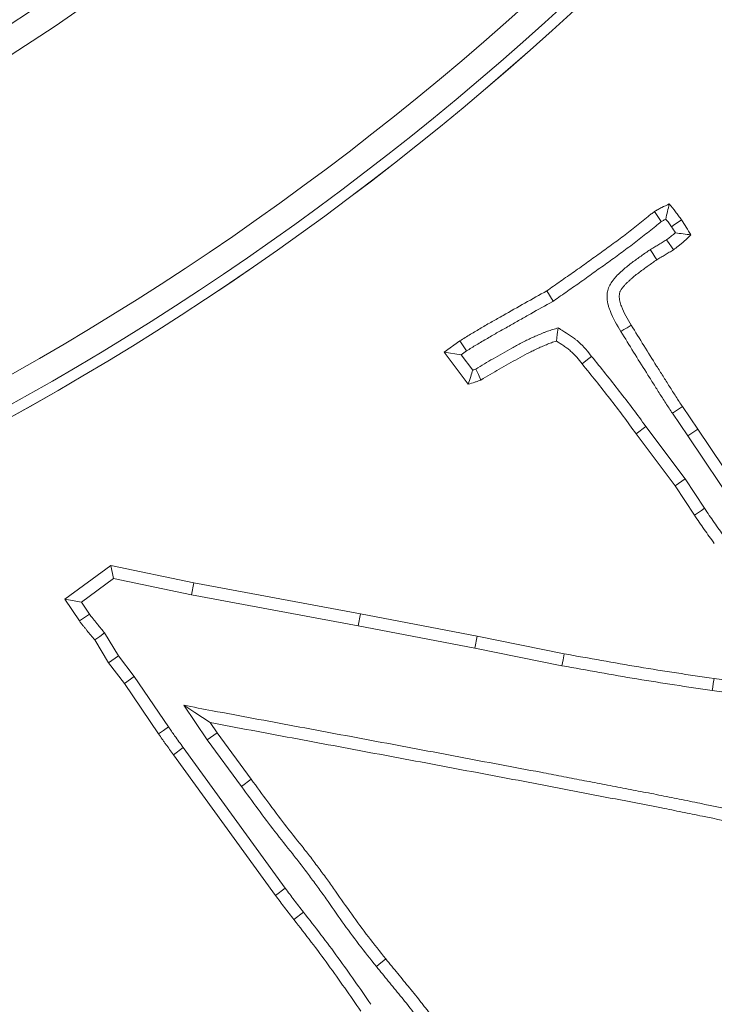
# Model space of a CAD drawing. Extents: x -3902 to -985, y -1235 to 2502.
# Drawn here: x -3290 to -3263, y -638 to -600 of the extents above; entities that cross this region are included whole.
import ezdxf

# ---------------------------------------------------------------- set-up
doc = ezdxf.new("R2010")
doc.units = 0
doc.header["$LTSCALE"] = 5
doc.linetypes.add('HIDDEN', pattern=[1.905, 1.27, -0.635])
doc.layers.add('3', color=1, linetype='Continuous')
doc.layers.add('Bemaßungen(Brunner)', color=7, linetype='Continuous', lineweight=25)
doc.styles.add('Brunner 2014', font='arial.ttf', dxfattribs={"height": 35})
doc.dimstyles.new('Brunner 2014', dxfattribs={"dimscale": 5, "dimtxt": 35, "dimasz": 5, "dimexe": 3.175, "dimexo": 0, "dimgap": 0.762, "dimtad": 1, "dimdec": 0, "dimrnd": 1e-08, "dimtxsty": 'Brunner 2014', "dimcen": 0.09, "dimdle": 10, "dimclrd": 7, "dimclre": 7, "dimclrt": 7, "dimadec": 1, "dimazin": 2, "dimtfac": 0.666667, "dimtdec": 0, "dimtmove": 0, "dimatfit": 3, "dimldrblk": 'Filled-1', "dimfxl": 1, "dimtolj": 1, "dimlwd": 5, "dimlwe": 5, "dimarcsym": 0})

# ---------------------------------------------------------------- blocks, each defined once
blk = doc.blocks.new('*D165')
at = {"layer": 'Bemaßungen(Brunner)', "color": 7, "linetype": 'Continuous', "lineweight": 5, "transparency": 16777216}
for p, q in [((-3806.791, -239.013), (-3557.772, -388.765)), ((-3152.422, -632.529), (-3536.347, -401.649)), ((-3130.998, -645.413), (-3109.573, -658.297))]:
    blk.add_line(p, q, dxfattribs=at)
at = {"layer": 'Bemaßungen(Brunner)', "color": 7, "lineweight": 5, "transparency": 16777216}
for points in [[(-3555.624, -385.194), (-3559.919, -392.336), (-3536.347, -401.649)], [(-3128.851, -641.842), (-3133.145, -648.983), (-3152.422, -632.529)]]:
    blk.add_solid(points, dxfattribs=at)
at = {"layer": 'Defpoints', "color": 0, "lineweight": 5, "transparency": 16777216}
for p in [(-3536.347, -401.649), (-3152.422, -632.529)]:
    blk.add_point(p, dxfattribs=at)
at = {"layer": 'Bemaßungen(Brunner)', "color": 7, "lineweight": 9, "transparency": 16777216, "insert": (-3742.367, -251.315), "char_height": 35, "attachment_point": 5, "rotation": 328.9787, "style": 'Brunner 2014'}
blk.add_mtext('\\A1;∅448', dxfattribs=at)
blk = doc.blocks.new('Filled-1')
at = {"color": 0}
for p, q in [((0, 0), (-1, 0.1667)), ((-1, 0.1667), (-1, -0.1667)), ((-1, 0), (0, 0)), ((-1, -0.1667), (0, 0))]:
    blk.add_line(p, q, dxfattribs=at)
at = {"color": 0, "flags": 128}
blk.add_lwpolyline([(-1, -0.1667), (0, 0), (-1, 0.1667), (-1, -0.1667)], dxfattribs=at)
at = {"color": 0}
blk.add_solid([(-1, -0.1667), (0, 0), (-1, 0.1667), (-1, -0.1667)], dxfattribs=at)
blk = doc.blocks.new('*D166')
at = {"layer": 'Bemaßungen(Brunner)', "color": 7, "linetype": 'Continuous', "lineweight": 5, "transparency": 16777216}
for p, q in [((-3344.385, -310.545), (-2812.955, -310.545)), ((-2828.83, -1022.039), (-2828.83, -335.545)), ((-2988.385, -1047.039), (-2812.955, -1047.039))]:
    blk.add_line(p, q, dxfattribs=at)
at = {"layer": 'Bemaßungen(Brunner)', "color": 7, "lineweight": 5, "transparency": 16777216}
for points in [[(-2832.997, -335.545), (-2824.663, -335.545), (-2828.83, -310.545)], [(-2832.997, -1022.039), (-2824.663, -1022.039), (-2828.83, -1047.039)]]:
    blk.add_solid(points, dxfattribs=at)
at = {"layer": 'Defpoints', "color": 0, "lineweight": 5, "transparency": 16777216}
for p in [(-3344.385, -310.545), (-2828.83, -310.545), (-2988.385, -1047.039)]:
    blk.add_point(p, dxfattribs=at)
at = {"layer": 'Bemaßungen(Brunner)', "color": 1, "lineweight": 9, "transparency": 16777216, "insert": (-2850.522, -693.561), "char_height": 35, "attachment_point": 5, "rotation": 90, "style": 'Brunner 2014'}
blk.add_mtext('\\A1;736', dxfattribs=at)
blk = doc.blocks.new('*D170')
at = {"layer": '3', "color": 7, "linetype": 'Continuous', "lineweight": 5, "transparency": 16777216}
for p, q in [((-3344.385, -518.039), (-2877.665, -518.039)), ((-2893.54, -1022.039), (-2893.54, -543.039)), ((-2988.383, -1047.039), (-2877.665, -1047.039))]:
    blk.add_line(p, q, dxfattribs=at)
at = {"layer": '3', "color": 7, "lineweight": 5, "transparency": 16777216}
for points in [[(-2897.706, -543.039), (-2889.373, -543.039), (-2893.54, -518.039)], [(-2897.706, -1022.039), (-2889.373, -1022.039), (-2893.54, -1047.039)]]:
    blk.add_solid(points, dxfattribs=at)
at = {"layer": 'Defpoints', "color": 0, "lineweight": 5, "transparency": 16777216}
for p in [(-3344.385, -518.039), (-2893.54, -518.039), (-2988.383, -1047.039)]:
    blk.add_point(p, dxfattribs=at)
at = {"layer": '3', "color": 1, "lineweight": 9, "transparency": 16777216, "insert": (-2933.09, -762.413), "char_height": 35, "attachment_point": 2, "rotation": 90, "style": 'Brunner 2014'}
blk.add_mtext('\\A1;529', dxfattribs=at)

msp = doc.modelspace()

# ---------------------------------------------------------------- linework, layer by layer
at = {"color": 7, "linetype": 'Continuous', "lineweight": 9}
for p, q in [((-3269.324, -610.583), (-3269.572, -610.187)), ((-3273.518, -612.542), (-3272.918, -612.112)), ((-3272.859, -612.643), (-3273.518, -612.542)), ((-3272.59, -613.776), (-3273.518, -612.542)), ((-3272.859, -612.643), (-3272.653, -612.496)), ((-3272.417, -613.23), (-3272.859, -612.643)), ((-3264.745, -614.892), (-3264.156, -615.758)), ((-3264.358, -614.631), (-3263.769, -615.497)), ((-3265.762, -615.399), (-3266.136, -615.679)), ((-3264.641, -617.677), (-3266.136, -615.679)), ((-3264.259, -617.409), (-3265.762, -615.399)), ((-3264.156, -615.758), (-3263.769, -615.497)), ((-3263.769, -615.497), (-3260.327, -620.638)), ((-3264.156, -615.758), (-3260.712, -620.901)), ((-3264.259, -617.409), (-3264.641, -617.677)), ((-3263.512, -618.544), (-3264.259, -617.409)), ((-3263.9, -618.804), (-3264.641, -617.677)), ((-3288.096, -622.036), (-3286.329, -620.745)), ((-3286.222, -621.244), (-3286.329, -620.745)), ((-3286.329, -620.745), (-3283.142, -621.408)), ((-3287.458, -622.148), (-3286.222, -621.244)), ((-3286.222, -621.244), (-3283.232, -621.865)), ((-3283.232, -621.865), (-3283.142, -621.408)), ((-3283.142, -621.408), (-3276.734, -622.602)), ((-3287.458, -622.148), (-3288.096, -622.036)), ((-3287.535, -622.868), (-3288.096, -622.036)), ((-3283.232, -621.865), (-3276.82, -623.06)), ((-3287.149, -622.606), (-3287.458, -622.148)), ((-3276.82, -623.06), (-3276.734, -622.602)), ((-3276.734, -622.602), (-3272.244, -623.463)), ((-3276.82, -623.06), (-3272.334, -623.92)), ((-3286.414, -624.482), (-3286.947, -623.604)), ((-3286.029, -624.218), (-3286.567, -623.33)), ((-3272.334, -623.92), (-3272.244, -623.463)), ((-3272.244, -623.463), (-3268.904, -624.136)), ((-3272.334, -623.92), (-3268.991, -624.595)), ((-3286.029, -624.218), (-3286.414, -624.482)), ((-3285.43, -625.002), (-3286.029, -624.218)), ((-3285.809, -625.274), (-3286.414, -624.482)), ((-3285.43, -625.002), (-3285.809, -625.274)), ((-3284.113, -626.944), (-3285.43, -625.002)), ((-3263.147, -625.087), (-3259.008, -625.659)), ((-3284.495, -627.21), (-3285.809, -625.274)), ((-3263.213, -625.549), (-3257.998, -626.27)), ((-3283.526, -626.114), (-3282.623, -627.44)), ((-3282.508, -626.78), (-3282.242, -627.171)), ((-3282.623, -627.44), (-3282.242, -627.171)), ((-3282.242, -627.171), (-3280.934, -628.954)), ((-3283.546, -627.74), (-3283.923, -628.014)), ((-3279.624, -633.145), (-3283.546, -627.74)), ((-3282.623, -627.44), (-3281.31, -629.23)), ((-3280, -633.421), (-3283.923, -628.014)), ((-3281.31, -629.23), (-3280.934, -628.954)), ((-3279.624, -633.145), (-3280, -633.421)), ((-3278.926, -634.062), (-3279.293, -634.349))]:
    msp.add_line(p, q, dxfattribs=at)
at = {"color": 7, "linetype": 'Continuous', "lineweight": 9, "flags": 128}
for points in [[(-3265.172, -607.526), (-3265.3, -607.331), (-3265.428, -607.136)], [(-3264.783, -607.721), (-3264.663, -607.639), (-3264.53, -607.549), (-3264.398, -607.458)], [(-3264.967, -608.222), (-3264.865, -608.372), (-3264.784, -608.49), (-3264.704, -608.608)], [(-3265.595, -608.6), (-3265.497, -608.752), (-3265.42, -608.872), (-3265.343, -608.993)], [(-3266.726, -611.75), (-3266.607, -611.677), (-3266.487, -611.604), (-3266.328, -611.506)], [(-3269.136, -611.608), (-3269.17, -611.863), (-3269.204, -612.118)], [(-3272.653, -612.496), (-3272.786, -612.304), (-3272.918, -612.112)], [(-3267.849, -612.704), (-3267.958, -612.792), (-3268.068, -612.879), (-3268.214, -612.995)], [(-3272.305, -613.19), (-3272.204, -613.401), (-3272.103, -613.612)], [(-3264.745, -614.892), (-3264.629, -614.814), (-3264.513, -614.735), (-3264.358, -614.631)], [(-3263.512, -618.544), (-3263.628, -618.622), (-3263.745, -618.7), (-3263.9, -618.804)], [(-3287.149, -622.606), (-3287.342, -622.737), (-3287.535, -622.868)], [(-3286.567, -623.33), (-3286.757, -623.467), (-3286.947, -623.604)], [(-3268.991, -624.595), (-3268.948, -624.365), (-3268.904, -624.136)], [(-3263.213, -625.549), (-3263.193, -625.411), (-3263.173, -625.272), (-3263.147, -625.087)], [(-3283.526, -626.114), (-3283.098, -626.394), (-3282.508, -626.78)], [(-3284.113, -626.944), (-3284.304, -627.077), (-3284.495, -627.21)], [(-3276.123, -636.153), (-3276.014, -636.066), (-3275.905, -635.978), (-3275.76, -635.861)]]:
    msp.add_lwpolyline(points, dxfattribs=at)
at = {"color": 7, "linetype": 'Continuous', "lineweight": 9}
for radius in [224, 96.473, 95.474, 95]:
    msp.add_circle((-3344.385, -517.089), radius, dxfattribs=at)
for radius, start, end in [(155.568, 114.84481, 65.15519), (111.945, 242.40628, 27.59372), (111.526, 242.40628, 27.59372), (110.527, 242.40628, 27.59372), (111.946, 242.40628, 315)]:
    msp.add_arc((-3344.385, -517.089), radius, start, end, dxfattribs=at)
for points, knots in [([(-3265.428, -607.136), (-3265.383, -607.109), (-3265.338, -607.082), (-3265.269, -607.043), (-3265.246, -607.03), (-3265.2, -607.005), (-3265.177, -606.993), (-3265.06, -606.933), (-3264.964, -606.89), (-3264.868, -606.847)], [0, 0, 0, 0, 0.25, 0.25, 0.375, 0.375, 0.5, 0.5, 1, 1, 1, 1]), ([(-3264.998, -607.426), (-3264.978, -607.327), (-3264.956, -607.23), (-3264.934, -607.134), (-3264.912, -607.038), (-3264.89, -606.942), (-3264.868, -606.847)], [0, 0, 0, 0, 0.000581406, 0.000581406, 0.000581406, 0.001162896, 0.001162896, 0.001162896, 0.001162896]), ([(-3264.868, -606.847), (-3264.786, -606.946), (-3264.703, -607.045), (-3264.586, -607.198), (-3264.547, -607.249), (-3264.472, -607.353), (-3264.435, -607.406), (-3264.398, -607.458)], [0, 0, 0, 0, 0.5, 0.5, 0.75, 0.75, 1, 1, 1, 1]), ([(-3269.572, -610.187), (-3269.397, -610.063), (-3269.222, -609.939), (-3268.871, -609.693), (-3268.694, -609.572), (-3268.431, -609.387), (-3268.344, -609.324), (-3268.17, -609.199), (-3268.083, -609.136), (-3267.822, -608.947), (-3267.647, -608.823), (-3267.298, -608.574), (-3267.124, -608.448), (-3266.866, -608.256), (-3266.78, -608.192), (-3266.609, -608.063), (-3266.523, -607.998), (-3266.269, -607.802), (-3266.101, -607.669), (-3265.849, -607.468), (-3265.765, -607.401), (-3265.641, -607.299), (-3265.599, -607.265), (-3265.515, -607.199), (-3265.472, -607.167), (-3265.428, -607.136)], [0, 0, 0, 0, 0.125, 0.125, 0.25, 0.25, 0.3125, 0.3125, 0.375, 0.375, 0.5, 0.5, 0.625, 0.625, 0.6875, 0.6875, 0.75, 0.75, 0.875, 0.875, 0.9375, 0.9375, 0.96875, 0.96875, 1, 1, 1, 1]), ([(-3269.324, -610.583), (-3269.317, -610.578), (-3269.31, -610.573), (-3269.303, -610.568), (-3269.128, -610.444), (-3268.953, -610.32), (-3268.605, -610.076), (-3268.429, -609.955), (-3268.161, -609.767), (-3268.071, -609.703), (-3267.896, -609.576), (-3267.809, -609.513), (-3267.551, -609.326), (-3267.377, -609.204), (-3267.026, -608.953), (-3266.848, -608.824), (-3266.587, -608.63), (-3266.501, -608.566), (-3266.327, -608.435), (-3266.24, -608.369), (-3265.98, -608.168), (-3265.811, -608.034), (-3265.558, -607.832), (-3265.472, -607.764), (-3265.344, -607.659), (-3265.305, -607.627), (-3265.237, -607.573), (-3265.209, -607.552), (-3265.172, -607.526)], [-0.005072, -0.005072, -0.005072, -0.005072, 0, 0, 0, 0.125, 0.125, 0.25, 0.25, 0.3125, 0.3125, 0.375, 0.375, 0.5, 0.5, 0.625, 0.625, 0.6875, 0.6875, 0.75, 0.75, 0.875, 0.875, 0.9375, 0.9375, 0.96875, 0.96875, 0.995951, 0.995951, 0.995951, 0.995951]), ([(-3265.172, -607.526), (-3265.133, -607.503), (-3265.096, -607.481), (-3265.04, -607.449), (-3265.02, -607.438), (-3265, -607.427), (-3264.999, -607.426), (-3264.998, -607.426)], [0.0335954, 0.0335954, 0.0335954, 0.0335954, 0.25, 0.25, 0.375, 0.375, 0.3789436, 0.3789436, 0.3789436, 0.3789436]), ([(-3264.998, -607.426), (-3264.997, -607.428), (-3264.996, -607.43), (-3264.958, -607.478), (-3264.923, -607.525), (-3264.853, -607.622), (-3264.819, -607.671), (-3264.783, -607.721)], [0.490162, 0.490162, 0.490162, 0.490162, 0.5, 0.5, 0.75, 0.75, 0.9896681, 0.9896681, 0.9896681, 0.9896681]), ([(-3264.398, -607.458), (-3264.335, -607.553), (-3264.273, -607.648), (-3264.153, -607.841), (-3264.094, -607.938), (-3264.036, -608.036)], [0, 0, 0, 0, 0.5, 0.5, 1, 1, 1, 1]), ([(-3264.631, -607.955), (-3264.642, -607.965), (-3264.652, -607.974), (-3264.687, -608.004), (-3264.711, -608.024), (-3264.761, -608.065), (-3264.787, -608.086), (-3264.863, -608.144), (-3264.914, -608.183), (-3264.967, -608.222)], [0.4469426, 0.4469426, 0.4469426, 0.4469426, 0.5, 0.5, 0.625, 0.625, 0.75, 0.75, 0.9771331, 0.9771331, 0.9771331, 0.9771331]), ([(-3264.036, -608.036), (-3264.141, -608.138), (-3264.247, -608.24), (-3264.385, -608.36), (-3264.414, -608.383), (-3264.47, -608.429), (-3264.499, -608.452), (-3264.586, -608.52), (-3264.645, -608.564), (-3264.704, -608.608)], [0, 0, 0, 0, 0.5, 0.5, 0.625, 0.625, 0.75, 0.75, 1, 1, 1, 1]), ([(-3264.631, -607.955), (-3264.531, -607.97), (-3264.431, -607.983), (-3264.332, -607.997), (-3264.233, -608.01), (-3264.134, -608.023), (-3264.036, -608.036)], [0, 0, 0, 0, 0.000583367, 0.000583367, 0.000583367, 0.001166765, 0.001166765, 0.001166765, 0.001166765]), ([(-3264.967, -608.222), (-3264.987, -608.235), (-3265.005, -608.246), (-3265.045, -608.27), (-3265.07, -608.284), (-3265.124, -608.315), (-3265.154, -608.333), (-3265.212, -608.367), (-3265.24, -608.384), (-3265.322, -608.435), (-3265.373, -608.466), (-3265.477, -608.529), (-3265.53, -608.561), (-3265.584, -608.593), (-3265.587, -608.595), (-3265.591, -608.597), (-3265.595, -608.6)], [0.0270857, 0.0270857, 0.0270857, 0.0270857, 0.125, 0.125, 0.25, 0.25, 0.375, 0.375, 0.5, 0.5, 0.75, 0.75, 1, 1, 1, 1.0176865, 1.0176865, 1.0176865, 1.0176865]), ([(-3265.595, -608.6), (-3265.598, -608.602), (-3265.602, -608.605), (-3265.606, -608.607), (-3265.718, -608.684), (-3265.836, -608.764), (-3266.01, -608.888), (-3266.067, -608.93), (-3266.178, -609.012), (-3266.233, -609.052), (-3266.348, -609.138), (-3266.408, -609.184), (-3266.528, -609.283), (-3266.584, -609.331), (-3266.663, -609.4), (-3266.688, -609.422), (-3266.744, -609.472), (-3266.774, -609.499), (-3266.836, -609.559), (-3266.87, -609.593), (-3266.928, -609.658), (-3266.954, -609.688), (-3266.989, -609.73), (-3266.999, -609.743), (-3267.024, -609.773), (-3267.039, -609.791), (-3267.07, -609.831), (-3267.087, -609.855), (-3267.122, -609.908), (-3267.14, -609.939), (-3267.171, -610), (-3267.186, -610.032), (-3267.21, -610.099), (-3267.221, -610.133), (-3267.246, -610.235), (-3267.253, -610.3), (-3267.26, -610.484), (-3267.245, -610.591), (-3267.212, -610.736), (-3267.199, -610.781), (-3267.172, -610.866), (-3267.158, -610.905), (-3267.028, -611.251), (-3266.868, -611.515), (-3266.727, -611.747), (-3266.727, -611.748), (-3266.726, -611.749), (-3266.726, -611.75)], [-0.004048, -0.004048, -0.004048, -0.004048, 0, 0, 0, 0.125, 0.125, 0.1875, 0.1875, 0.25, 0.25, 0.3125, 0.3125, 0.375, 0.375, 0.40625, 0.40625, 0.4375, 0.4375, 0.46875, 0.46875, 0.5, 0.5, 0.515625, 0.515625, 0.53125, 0.53125, 0.546875, 0.546875, 0.5625, 0.5625, 0.578125, 0.578125, 0.59375, 0.59375, 0.625, 0.625, 0.6875, 0.6875, 0.71875, 0.71875, 0.75, 0.75, 1, 1, 1, 1.000876, 1.000876, 1.000876, 1.000876]), ([(-3264.704, -608.608), (-3264.73, -608.624), (-3264.756, -608.641), (-3264.81, -608.672), (-3264.837, -608.688), (-3264.891, -608.719), (-3264.918, -608.735), (-3264.971, -608.767), (-3264.998, -608.783), (-3265.077, -608.831), (-3265.13, -608.864), (-3265.237, -608.928), (-3265.29, -608.961), (-3265.343, -608.993)], [0, 0, 0, 0, 0.125, 0.125, 0.25, 0.25, 0.375, 0.375, 0.5, 0.5, 0.75, 0.75, 1, 1, 1, 1]), ([(-3265.343, -608.993), (-3265.456, -609.07), (-3265.569, -609.147), (-3265.736, -609.266), (-3265.791, -609.306), (-3265.901, -609.387), (-3265.956, -609.428), (-3266.066, -609.51), (-3266.12, -609.551), (-3266.226, -609.637), (-3266.277, -609.682), (-3266.355, -609.75), (-3266.38, -609.773), (-3266.431, -609.818), (-3266.457, -609.841), (-3266.506, -609.888), (-3266.53, -609.913), (-3266.575, -609.964), (-3266.598, -609.99), (-3266.631, -610.029), (-3266.642, -610.042), (-3266.663, -610.069), (-3266.674, -610.082), (-3266.695, -610.109), (-3266.705, -610.123), (-3266.724, -610.151), (-3266.732, -610.166), (-3266.748, -610.197), (-3266.755, -610.212), (-3266.767, -610.244), (-3266.772, -610.261), (-3266.784, -610.311), (-3266.788, -610.345), (-3266.792, -610.448), (-3266.783, -610.517), (-3266.761, -610.617), (-3266.751, -610.65), (-3266.731, -610.715), (-3266.719, -610.748), (-3266.611, -611.036), (-3266.47, -611.273), (-3266.328, -611.506)], [0, 0, 0, 0, 0.125, 0.125, 0.1875, 0.1875, 0.25, 0.25, 0.3125, 0.3125, 0.375, 0.375, 0.40625, 0.40625, 0.4375, 0.4375, 0.46875, 0.46875, 0.5, 0.5, 0.515625, 0.515625, 0.53125, 0.53125, 0.546875, 0.546875, 0.5625, 0.5625, 0.578125, 0.578125, 0.59375, 0.59375, 0.625, 0.625, 0.6875, 0.6875, 0.71875, 0.71875, 0.75, 0.75, 1, 1, 1, 1]), ([(-3272.918, -612.112), (-3272.784, -612.023), (-3272.648, -611.937), (-3272.37, -611.774), (-3272.231, -611.695), (-3271.955, -611.529), (-3271.817, -611.446), (-3271.536, -611.29), (-3271.394, -611.213), (-3270.974, -610.976), (-3270.696, -610.814), (-3270.135, -610.498), (-3269.854, -610.343), (-3269.572, -610.187)], [0, 0, 0, 0, 0.125, 0.125, 0.25, 0.25, 0.375, 0.375, 0.5, 0.5, 0.75, 0.75, 1, 1, 1, 1]), ([(-3272.653, -612.496), (-3272.588, -612.453), (-3272.529, -612.413), (-3272.405, -612.336), (-3272.34, -612.297), (-3272.207, -612.219), (-3272.137, -612.179), (-3271.995, -612.096), (-3271.922, -612.053), (-3271.783, -611.969), (-3271.715, -611.928), (-3271.583, -611.85), (-3271.518, -611.813), (-3271.382, -611.738), (-3271.312, -611.699), (-3271.169, -611.621), (-3271.096, -611.581), (-3270.882, -611.459), (-3270.742, -611.378), (-3270.465, -611.22), (-3270.326, -611.141), (-3269.909, -610.906), (-3269.628, -610.751), (-3269.347, -610.595), (-3269.339, -610.591), (-3269.332, -610.587), (-3269.324, -610.583)], [0.002156, 0.002156, 0.002156, 0.002156, 0.0625, 0.0625, 0.125, 0.125, 0.1875, 0.1875, 0.25, 0.25, 0.3125, 0.3125, 0.375, 0.375, 0.4375, 0.4375, 0.5, 0.5, 0.625, 0.625, 0.75, 0.75, 1, 1, 1, 1.00676, 1.00676, 1.00676, 1.00676]), ([(-3266.328, -611.506), (-3266.166, -611.768), (-3266.004, -612.029), (-3265.68, -612.553), (-3265.518, -612.815), (-3265.271, -613.205), (-3265.188, -613.335), (-3265.023, -613.595), (-3264.942, -613.725), (-3264.779, -613.987), (-3264.697, -614.117), (-3264.529, -614.375), (-3264.444, -614.503), (-3264.358, -614.631)], [0, 0, 0, 0, 0.25, 0.25, 0.5, 0.5, 0.625, 0.625, 0.75, 0.75, 0.875, 0.875, 1, 1, 1, 1]), ([(-3269.136, -611.608), (-3269.205, -611.63), (-3269.273, -611.651), (-3269.342, -611.672), (-3269.407, -611.692), (-3269.477, -611.714), (-3269.589, -611.753), (-3269.627, -611.767), (-3269.699, -611.795), (-3269.734, -611.809), (-3269.837, -611.852), (-3269.903, -611.881), (-3270.033, -611.939), (-3270.096, -611.968), (-3270.222, -612.027), (-3270.285, -612.056), (-3270.414, -612.118), (-3270.479, -612.151), (-3270.674, -612.252), (-3270.797, -612.321), (-3271.034, -612.453), (-3271.153, -612.52), (-3271.394, -612.655), (-3271.514, -612.724), (-3271.86, -612.924), (-3272.083, -613.057), (-3272.305, -613.19)], [-0.065922, -0.065922, -0.065922, -0.065922, 0, 0, 0, 0.0625, 0.0625, 0.09375, 0.09375, 0.125, 0.125, 0.1875, 0.1875, 0.25, 0.25, 0.3125, 0.3125, 0.375, 0.375, 0.5, 0.5, 0.625, 0.625, 0.75, 0.75, 0.986864, 0.986864, 0.986864, 0.986864]), ([(-3267.849, -612.704), (-3267.917, -612.618), (-3267.99, -612.526), (-3268.152, -612.337), (-3268.243, -612.24), (-3268.376, -612.123), (-3268.404, -612.1), (-3268.458, -612.057), (-3268.485, -612.036), (-3268.565, -611.978), (-3268.616, -611.944), (-3268.764, -611.845), (-3268.86, -611.784), (-3268.954, -611.724), (-3269.015, -611.685), (-3269.076, -611.647), (-3269.136, -611.608)], [0.00203, 0.00203, 0.00203, 0.00203, 0.25, 0.25, 0.5, 0.5, 0.5625, 0.5625, 0.625, 0.625, 0.75, 0.75, 1, 1, 1, 1.161617, 1.161617, 1.161617, 1.161617]), ([(-3266.726, -611.75), (-3266.725, -611.751), (-3266.725, -611.751), (-3266.724, -611.752), (-3266.562, -612.014), (-3266.4, -612.274), (-3266.077, -612.798), (-3265.913, -613.062), (-3265.665, -613.455), (-3265.581, -613.586), (-3265.418, -613.843), (-3265.338, -613.972), (-3265.174, -614.234), (-3265.091, -614.367), (-3264.918, -614.634), (-3264.831, -614.762), (-3264.746, -614.89), (-3264.746, -614.891), (-3264.745, -614.891), (-3264.745, -614.892)], [-0.000773, -0.000773, -0.000773, -0.000773, 0, 0, 0, 0.25, 0.25, 0.5, 0.5, 0.625, 0.625, 0.75, 0.75, 0.875, 0.875, 1, 1, 1, 1.000537, 1.000537, 1.000537, 1.000537]), ([(-3269.204, -612.118), (-3269.269, -612.138), (-3269.334, -612.158), (-3269.431, -612.191), (-3269.463, -612.203), (-3269.526, -612.228), (-3269.558, -612.241), (-3269.652, -612.28), (-3269.714, -612.307), (-3269.839, -612.363), (-3269.9, -612.392), (-3270.024, -612.449), (-3270.086, -612.478), (-3270.208, -612.537), (-3270.269, -612.567), (-3270.451, -612.661), (-3270.569, -612.728), (-3270.807, -612.861), (-3270.926, -612.927), (-3271.164, -613.06), (-3271.282, -613.128), (-3271.635, -613.333), (-3271.869, -613.473), (-3272.103, -613.612)], [0, 0, 0, 0, 0.0625, 0.0625, 0.09375, 0.09375, 0.125, 0.125, 0.1875, 0.1875, 0.25, 0.25, 0.3125, 0.3125, 0.375, 0.375, 0.5, 0.5, 0.625, 0.625, 0.75, 0.75, 1, 1, 1, 1]), ([(-3268.214, -612.995), (-3268.282, -612.908), (-3268.351, -612.82), (-3268.496, -612.652), (-3268.573, -612.571), (-3268.677, -612.479), (-3268.699, -612.461), (-3268.742, -612.427), (-3268.765, -612.41), (-3268.832, -612.361), (-3268.878, -612.329), (-3269.017, -612.237), (-3269.11, -612.177), (-3269.204, -612.118)], [0, 0, 0, 0, 0.25, 0.25, 0.5, 0.5, 0.5625, 0.5625, 0.625, 0.625, 0.75, 0.75, 1, 1, 1, 1]), ([(-3266.136, -615.679), (-3266.473, -615.224), (-3266.81, -614.77), (-3267.503, -613.876), (-3267.858, -613.435), (-3268.214, -612.995)], [0, 0, 0, 0, 0.5, 0.5, 1, 1, 1, 1]), ([(-3265.762, -615.399), (-3266.101, -614.943), (-3266.44, -614.487), (-3267.136, -613.589), (-3267.492, -613.147), (-3267.849, -612.704)], [0, 0, 0, 0, 0.5, 0.5, 1, 1, 1, 1]), ([(-3272.417, -613.23), (-3272.442, -613.312), (-3272.467, -613.394), (-3272.493, -613.475), (-3272.525, -613.576), (-3272.557, -613.676), (-3272.59, -613.776)], [0, 0, 0, 0, 0.000514027, 0.000514027, 0.000514027, 0.001152371, 0.001152371, 0.001152371, 0.001152371]), ([(-3272.305, -613.19), (-3272.331, -613.199), (-3272.356, -613.209), (-3272.394, -613.222), (-3272.405, -613.226), (-3272.417, -613.23)], [0.0840783, 0.0840783, 0.0840783, 0.0840783, 0.25, 0.25, 0.3285191, 0.3285191, 0.3285191, 0.3285191]), ([(-3272.103, -613.612), (-3272.143, -613.627), (-3272.183, -613.642), (-3272.264, -613.671), (-3272.304, -613.685), (-3272.426, -613.726), (-3272.508, -613.751), (-3272.59, -613.776)], [0, 0, 0, 0, 0.25, 0.25, 0.5, 0.5, 1, 1, 1, 1]), ([(-3262.756, -619.625), (-3262.821, -619.535), (-3262.885, -619.445), (-3262.949, -619.356), (-3263.013, -619.266), (-3263.077, -619.176), (-3263.14, -619.085), (-3263.266, -618.906), (-3263.389, -618.725), (-3263.512, -618.544)], [0, 0, 0, 0, 0.000331016, 0.000331016, 0.000331016, 0.000662037, 0.000662037, 0.000662037, 0.001318701, 0.001318701, 0.001318701, 0.001318701]), ([(-3263.135, -619.896), (-3263.265, -619.716), (-3263.395, -619.535), (-3263.65, -619.171), (-3263.775, -618.987), (-3263.9, -618.804)], [0, 0, 0, 0, 0.5, 0.5, 1, 1, 1, 1]), ([(-3286.947, -623.604), (-3286.998, -623.544), (-3287.049, -623.485), (-3287.149, -623.364), (-3287.197, -623.302), (-3287.27, -623.209), (-3287.294, -623.178), (-3287.331, -623.132), (-3287.343, -623.117), (-3287.368, -623.087), (-3287.381, -623.072), (-3287.419, -623.026), (-3287.444, -622.996), (-3287.491, -622.933), (-3287.513, -622.901), (-3287.535, -622.868)], [0, 0, 0, 0, 0.25, 0.25, 0.5, 0.5, 0.625, 0.625, 0.6875, 0.6875, 0.75, 0.75, 0.875, 0.875, 1, 1, 1, 1]), ([(-3286.567, -623.33), (-3286.575, -623.321), (-3286.584, -623.311), (-3286.592, -623.302), (-3286.643, -623.242), (-3286.692, -623.184), (-3286.786, -623.07), (-3286.829, -623.016), (-3286.902, -622.922), (-3286.928, -622.889), (-3286.969, -622.838), (-3286.983, -622.82), (-3287.011, -622.787), (-3287.024, -622.772), (-3287.06, -622.729), (-3287.079, -622.705), (-3287.11, -622.664), (-3287.128, -622.638), (-3287.149, -622.606)], [-0.039905, -0.039905, -0.039905, -0.039905, 0, 0, 0, 0.25, 0.25, 0.5, 0.5, 0.625, 0.625, 0.6875, 0.6875, 0.75, 0.75, 0.875, 0.875, 0.998243, 0.998243, 0.998243, 0.998243]), ([(-3268.904, -624.136), (-3268.425, -624.222), (-3267.947, -624.307), (-3266.989, -624.476), (-3266.51, -624.561), (-3265.071, -624.802), (-3264.109, -624.944), (-3263.147, -625.087)], [0, 0, 0, 0, 0.25, 0.25, 0.5, 0.5, 1, 1, 1, 1]), ([(-3268.991, -624.595), (-3268.989, -624.595), (-3268.988, -624.595), (-3268.986, -624.595), (-3268.507, -624.681), (-3268.028, -624.766), (-3267.07, -624.935), (-3266.589, -625.02), (-3265.143, -625.262), (-3264.177, -625.405), (-3263.215, -625.549), (-3263.215, -625.549), (-3263.214, -625.549), (-3263.213, -625.549)], [-0.000914, -0.000914, -0.000914, -0.000914, 0, 0, 0, 0.25, 0.25, 0.5, 0.5, 1, 1, 1, 1.000429, 1.000429, 1.000429, 1.000429]), ([(-3257.364, -630.959), (-3258.365, -630.813), (-3259.362, -630.666), (-3261.407, -630.328), (-3262.453, -630.137), (-3263.624, -629.894), (-3263.753, -629.867), (-3264.017, -629.812), (-3264.152, -629.784), (-3264.417, -629.732), (-3264.546, -629.707), (-3264.806, -629.655), (-3264.937, -629.628), (-3265.333, -629.548), (-3265.598, -629.497), (-3266.124, -629.396), (-3266.387, -629.346), (-3266.91, -629.245), (-3267.173, -629.193), (-3267.7, -629.092), (-3267.964, -629.042), (-3268.489, -628.943), (-3268.75, -628.893), (-3269.275, -628.791), (-3269.538, -628.74), (-3270.328, -628.589), (-3270.854, -628.49), (-3271.906, -628.293), (-3272.431, -628.195), (-3273.481, -627.995), (-3274.008, -627.895), (-3275.061, -627.698), (-3275.587, -627.6), (-3276.638, -627.405), (-3277.164, -627.306), (-3278.215, -627.108), (-3278.742, -627.01), (-3280.32, -626.717), (-3281.37, -626.52), (-3282.422, -626.322), (-3282.79, -626.253), (-3283.158, -626.183), (-3283.526, -626.114)], [0.006758, 0.006758, 0.006758, 0.006758, 0.125, 0.125, 0.25, 0.25, 0.265625, 0.265625, 0.28125, 0.28125, 0.296875, 0.296875, 0.3125, 0.3125, 0.34375, 0.34375, 0.375, 0.375, 0.40625, 0.40625, 0.4375, 0.4375, 0.46875, 0.46875, 0.5, 0.5, 0.5625, 0.5625, 0.625, 0.625, 0.6875, 0.6875, 0.75, 0.75, 0.8125, 0.8125, 0.875, 0.875, 1, 1, 1, 1.043761, 1.043761, 1.043761, 1.043761]), ([(-3283.546, -627.74), (-3283.601, -627.664), (-3283.656, -627.588), (-3283.712, -627.512), (-3283.767, -627.435), (-3283.823, -627.36), (-3283.877, -627.283), (-3283.956, -627.17), (-3284.033, -627.056), (-3284.113, -626.944)], [0, 0, 0, 0, 0.0002823979, 0.0002823979, 0.0002823979, 0.0005647984, 0.0005647984, 0.0005647984, 0.0009774323, 0.0009774323, 0.0009774323, 0.0009774323]), ([(-3257.259, -631.445), (-3258.318, -631.292), (-3259.377, -631.136), (-3261.489, -630.787), (-3262.541, -630.595), (-3263.851, -630.324), (-3264.113, -630.267), (-3264.637, -630.164), (-3264.9, -630.111), (-3265.686, -629.952), (-3266.212, -629.854), (-3267.263, -629.652), (-3267.788, -629.55), (-3268.839, -629.351), (-3269.364, -629.248), (-3270.94, -628.946), (-3271.993, -628.753), (-3274.095, -628.353), (-3275.146, -628.156), (-3277.25, -627.765), (-3278.301, -627.566), (-3280.405, -627.175), (-3281.457, -626.978), (-3282.508, -626.78)], [0, 0, 0, 0, 0.125, 0.125, 0.25, 0.25, 0.28125, 0.28125, 0.3125, 0.3125, 0.375, 0.375, 0.4375, 0.4375, 0.5, 0.5, 0.625, 0.625, 0.75, 0.75, 0.875, 0.875, 1, 1, 1, 1]), ([(-3283.923, -628.014), (-3283.972, -627.948), (-3284.02, -627.881), (-3284.116, -627.748), (-3284.165, -627.682), (-3284.237, -627.581), (-3284.26, -627.548), (-3284.307, -627.48), (-3284.33, -627.446), (-3284.4, -627.344), (-3284.447, -627.277), (-3284.495, -627.21)], [0, 0, 0, 0, 0.25, 0.25, 0.5, 0.5, 0.625, 0.625, 0.75, 0.75, 1, 1, 1, 1]), ([(-3281.31, -629.23), (-3280.884, -629.811), (-3280.463, -630.396), (-3279.8, -631.251), (-3279.577, -631.533), (-3279.239, -631.956), (-3279.127, -632.097), (-3278.908, -632.383), (-3278.801, -632.529), (-3278.586, -632.818), (-3278.478, -632.962), (-3278.265, -633.252), (-3278.16, -633.4), (-3277.851, -633.844), (-3277.647, -634.141), (-3277.227, -634.727), (-3277.012, -635.017), (-3276.572, -635.589), (-3276.348, -635.871), (-3276.123, -636.153)], [0, 0, 0, 0, 0.25, 0.25, 0.375, 0.375, 0.4375, 0.4375, 0.5, 0.5, 0.5625, 0.5625, 0.625, 0.625, 0.75, 0.75, 0.875, 0.875, 1, 1, 1, 1]), ([(-3280.934, -628.954), (-3280.509, -629.534), (-3280.089, -630.118), (-3279.428, -630.97), (-3279.205, -631.252), (-3278.868, -631.673), (-3278.756, -631.814), (-3278.538, -632.1), (-3278.431, -632.245), (-3278.217, -632.533), (-3278.109, -632.677), (-3277.896, -632.967), (-3277.792, -633.113), (-3277.483, -633.556), (-3277.279, -633.853), (-3276.861, -634.438), (-3276.647, -634.727), (-3276.208, -635.298), (-3275.984, -635.579), (-3275.76, -635.861)], [0, 0, 0, 0, 0.25, 0.25, 0.375, 0.375, 0.4375, 0.4375, 0.5, 0.5, 0.5625, 0.5625, 0.625, 0.625, 0.75, 0.75, 0.875, 0.875, 1, 1, 1, 1]), ([(-3279.293, -634.349), (-3279.413, -634.196), (-3279.533, -634.043), (-3279.769, -633.734), (-3279.885, -633.577), (-3280, -633.421)], [0, 0, 0, 0, 0.5, 0.5, 1, 1, 1, 1]), ([(-3278.926, -634.062), (-3278.986, -633.985), (-3279.046, -633.908), (-3279.106, -633.831), (-3279.166, -633.755), (-3279.226, -633.677), (-3279.285, -633.6), (-3279.399, -633.449), (-3279.512, -633.297), (-3279.624, -633.145)], [0, 0, 0, 0, 0.000292483, 0.000292483, 0.000292483, 0.000584973, 0.000584973, 0.000584973, 0.001152078, 0.001152078, 0.001152078, 0.001152078]), ([(-3276.333, -637.606), (-3276.75, -637.005), (-3277.168, -636.404), (-3277.813, -635.515), (-3278.031, -635.221), (-3278.474, -634.638), (-3278.7, -634.35), (-3278.926, -634.062)], [0, 0, 0, 0, 0.5, 0.5, 0.75, 0.75, 1, 1, 1, 1]), ([(-3276.717, -637.871), (-3277.132, -637.273), (-3277.547, -636.676), (-3278.187, -635.793), (-3278.404, -635.501), (-3278.844, -634.922), (-3279.068, -634.635), (-3279.293, -634.349)], [0, 0, 0, 0, 0.5, 0.5, 0.75, 0.75, 1, 1, 1, 1]), ([(-3275.76, -635.861), (-3275.608, -636.047), (-3275.456, -636.234), (-3275.228, -636.514), (-3275.151, -636.607), (-3274.998, -636.792), (-3274.921, -636.885), (-3274.768, -637.071), (-3274.692, -637.164), (-3274.543, -637.353), (-3274.469, -637.448), (-3274.377, -637.566), (-3274.358, -637.59), (-3274.321, -637.637), (-3274.302, -637.661), (-3274.245, -637.731), (-3274.207, -637.777), (-3274.151, -637.848), (-3274.132, -637.872), (-3274.096, -637.92), (-3274.078, -637.944), (-3274.024, -638.016), (-3273.989, -638.065), (-3273.954, -638.114)], [0, 0, 0, 0, 0.25, 0.25, 0.375, 0.375, 0.5, 0.5, 0.625, 0.625, 0.75, 0.75, 0.78125, 0.78125, 0.8125, 0.8125, 0.875, 0.875, 0.90625, 0.90625, 0.9375, 0.9375, 1, 1, 1, 1]), ([(-3276.123, -636.153), (-3276.123, -636.154), (-3276.122, -636.155), (-3276.122, -636.155), (-3275.969, -636.342), (-3275.818, -636.528), (-3275.589, -636.809), (-3275.512, -636.903), (-3275.357, -637.09), (-3275.28, -637.183), (-3275.129, -637.366), (-3275.056, -637.456), (-3274.91, -637.64), (-3274.839, -637.732), (-3274.744, -637.854), (-3274.724, -637.879), (-3274.685, -637.928), (-3274.665, -637.954), (-3274.606, -638.026), (-3274.569, -638.071), (-3274.518, -638.136), (-3274.502, -638.156), (-3274.469, -638.2), (-3274.452, -638.222), (-3274.402, -638.29), (-3274.368, -638.337), (-3274.333, -638.386)], [-0.000915, -0.000915, -0.000915, -0.000915, 0, 0, 0, 0.25, 0.25, 0.375, 0.375, 0.5, 0.5, 0.625, 0.625, 0.75, 0.75, 0.78125, 0.78125, 0.8125, 0.8125, 0.875, 0.875, 0.90625, 0.90625, 0.9375, 0.9375, 1, 1, 1, 1])]:
    msp.add_open_spline(points, degree=3, knots=knots, dxfattribs=at)
msp.add_open_spline([(-3264.783, -607.721), (-3264.73, -607.802), (-3264.68, -607.878), (-3264.631, -607.955)], degree=3, dxfattribs=at)
at = {"layer": 'Bemaßungen(Brunner)', "color": 1, "linetype": 'HIDDEN', "lineweight": 9}
for radius in [100, 99]:
    msp.add_circle((-3344.385, -517.089), radius, dxfattribs=at)

# ---------------------------------------------------------------- dimensions: what is measured, and where the dimension line sits
at = {"layer": '3', "color": 1, "lineweight": 9}
dim = msp.add_linear_dim(base=(-2893.54, -518.039), p1=(-2988.383, -1047.039), p2=(-3344.385, -518.039), angle=90, dimstyle='Brunner 2014', override={"dimclrt": 1}, dxfattribs=at)
dim.commit()
dim.dimension.update_dxf_attribs({"geometry": '*D170', "text_midpoint": (-2893.54, -762.413), "dimtype": 160})
at = {"layer": 'Bemaßungen(Brunner)', "lineweight": 9}
dim = msp.add_diameter_dim_2p(p1=(-3152.422, -632.529), p2=(-3536.347, -401.649), dimstyle='Brunner 2014', dxfattribs=at)
dim.commit()
dim.dimension.update_dxf_attribs({"geometry": '*D165', "text_midpoint": (-3754.044, -270.733), "dimtype": 163})
dim = msp.add_linear_dim(base=(-2828.83, -310.545), p1=(-2988.385, -1047.039), p2=(-3344.385, -310.545), angle=90, dimstyle='Brunner 2014', override={"dimclrt": 1}, dxfattribs=at)
dim.commit()
dim.dimension.update_dxf_attribs({"geometry": '*D166', "text_midpoint": (-2828.83, -693.561), "dimtype": 160})

doc.saveas('drawing.dxf')
